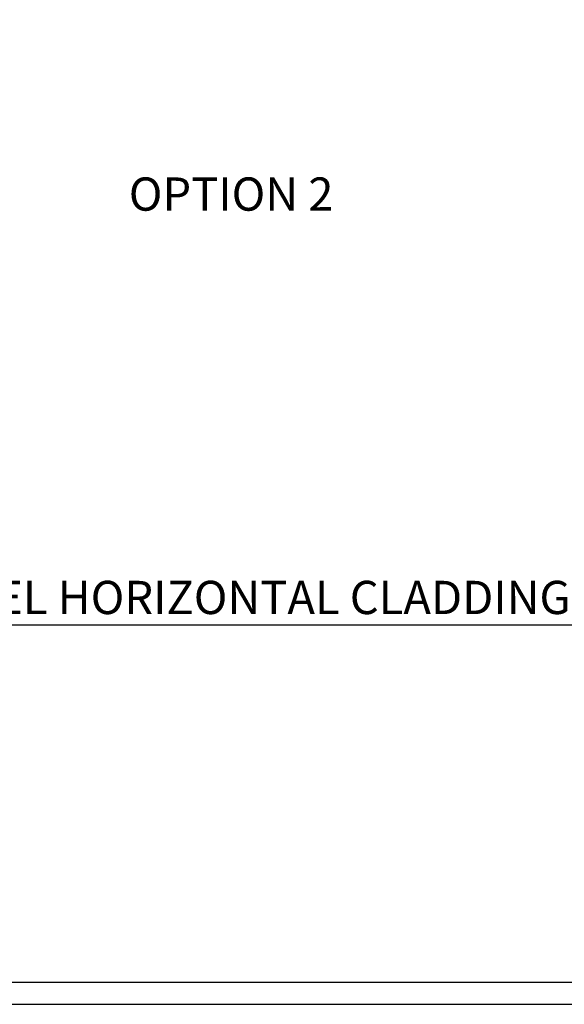
# Model space of a CAD drawing. Units: millimetres. Extents: x 0 to 1326, y -965 to 0.
# Drawn here: x 714 to 960, y -965 to -521 of the extents above; entities that cross this region are included whole.
import ezdxf
from ezdxf.enums import TextEntityAlignment as Align

# ---------------------------------------------------------------- set-up
doc = ezdxf.new("R2010")
doc.units = ezdxf.units.MM
doc.header["$LTSCALE"] = 5
doc.header["$MEASUREMENT"] = 0
doc.layers.add('Border', color=7, linetype='Continuous')
doc.layers.add('Text2', color=7, linetype='Continuous')
doc.styles.add('RS0', font='romans')
doc.styles.add('STYLUS', font='stylu.ttf')

# ---------------------------------------------------------------- blocks, each defined once
blk = doc.blocks.new('LABEL')
at = {"color": 7, "linetype": 'Continuous'}
blk.add_line((-9.97, 0.77), (9.97, 0.77), dxfattribs=at)
at = {"color": 2, "linetype": 'Continuous'}
blk.add_circle((0, 0), 10, dxfattribs=at)
at = {"color": 4, "linetype": 'Continuous', "style": 'RS0'}
blk.add_attdef('VN', text='', height=5, dxfattribs=at).set_placement((0, 5.43), align=Align.MIDDLE)
blk.add_attdef('TITLE', (16, 2.71), '', height=5, dxfattribs=at)
at = {"color": 2, "linetype": 'Continuous', "style": 'RS0'}
blk.add_attdef('DWGREF', text='', height=3.5, dxfattribs=at).set_placement((0, -4.3), align=Align.MIDDLE)
at = {"color": 7, "linetype": 'Continuous', "style": 'RS0'}
blk.add_attdef('DWGSCALE', (16, -5), '', height=2, dxfattribs=at)

msp = doc.modelspace()

# ---------------------------------------------------------------- linework, layer by layer
at = {"layer": 'Border'}
msp.add_lwpolyline([(10, -955), (1315.5, -955), (1315.5, -10), (10, -10)], close=True, dxfattribs=at)
at = {"layer": 'Defpoints'}
msp.add_lwpolyline([(0, -965), (1325.5, -965), (1325.5, 0), (0, 0)], close=True, dxfattribs=at)
at = {"layer": 'Text2'}
msp.add_line((602.02, -793.86), (1080.32, -793.86), dxfattribs=at)

# ---------------------------------------------------------------- block references
ref = msp.add_blockref('LABEL', (577.1, -795.79), dxfattribs=dict(at, xscale=2.5, yscale=2.5, zscale=2.5))
ref.add_attrib('VN', 'B', dxfattribs={"layer": '0', "color": 2, "linetype": 'Continuous', "height": 15, "style": 'STYLUS'}).set_placement((577.1, -782.22), align=Align.MIDDLE)
ref.add_attrib('DWGREF', '-', dxfattribs={"layer": '0', "color": 2, "linetype": 'Continuous', "height": 8.75, "style": 'RS0'}).set_placement((577.1, -806.53), align=Align.MIDDLE)
ref.add_attrib('TITLE', 'TILT PANEL HORIZONTAL CLADDING JUNCTION', (617.1, -789.01), dxfattribs={"layer": '0', "color": 2, "linetype": 'Continuous', "height": 15, "style": 'STYLUS'})
ref.add_attrib('DWGSCALE', '1:5', (617.1, -808.29), dxfattribs={"layer": '0', "color": 7, "linetype": 'Continuous', "height": 10, "style": 'RS0'})

# ---------------------------------------------------------------- texts
at = {"layer": 'Text2', "insert": (763.34, -601.52), "char_height": 15, "attachment_point": 4, "style": 'STYLUS'}
msp.add_mtext('OPTION 2', dxfattribs=at)

doc.saveas('drawing.dxf')
